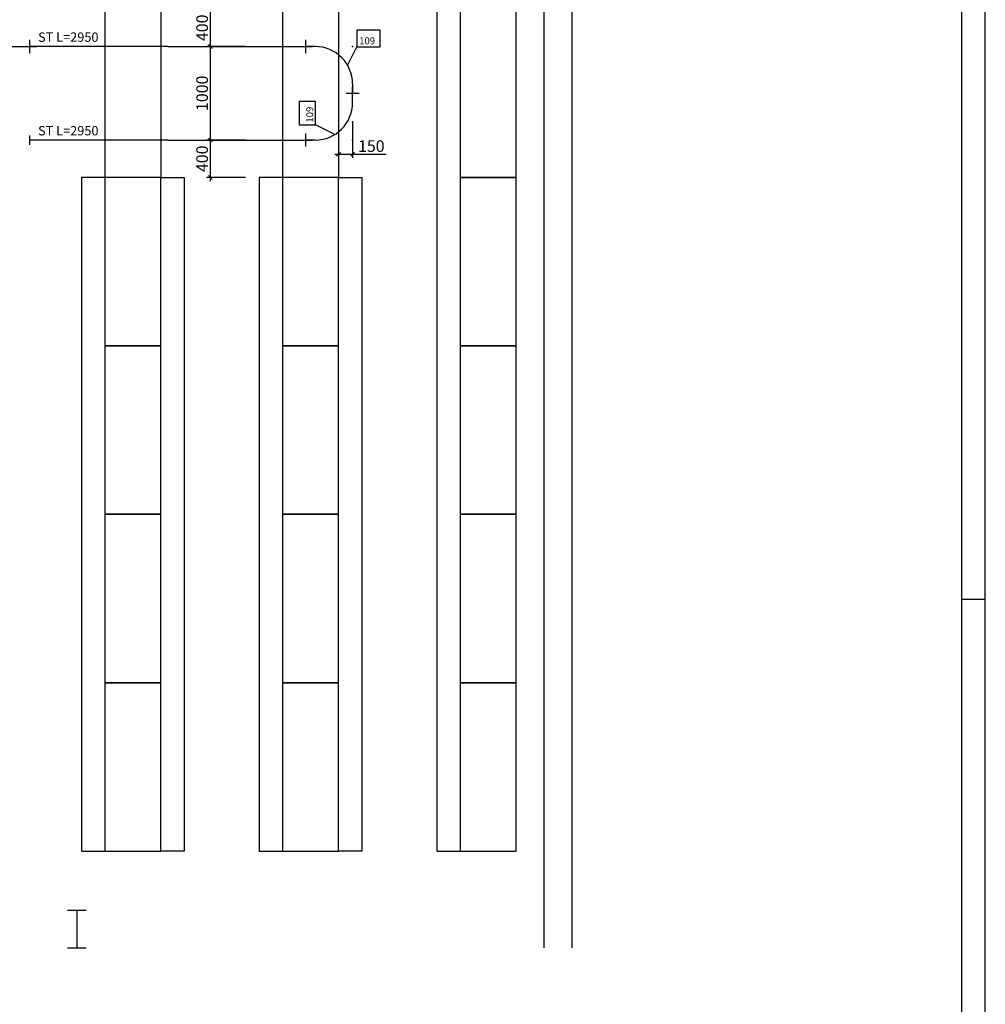
# Model space of a CAD drawing. Extents: x -3531 to 77455, y -29102 to 94303.
# Drawn here: x 44392 to 54719, y 27314 to 37838 of the extents above; entities that cross this region are included whole.
import ezdxf

# ---------------------------------------------------------------- set-up
doc = ezdxf.new("R2010")
doc.units = 0
doc.header["$MEASUREMENT"] = 0
doc.layers.get('0').update_dxf_attribs({"linetype": 'CONTINUOUS'})
doc.layers.get('DEFPOINTS').update_dxf_attribs({"linetype": 'CONTINUOUS'})
for name, color, linetype in [('BEM', 7, 'CONTINUOUS'), ('L-2', 2, 'CONTINUOUS'), ('L-5-VORH', 4, 'CONTINUOUS'), ('L-6', 6, 'CONTINUOUS'), ('L-8', 7, 'CONTINUOUS'), ('L-SSG-GEBR', 30, 'CONTINUOUS'), ('R-6', 6, 'CONTINUOUS'), ('RAHMEN', 7, 'CONTINUOUS'), ('Z-5', 5, 'CONTINUOUS')]:
    doc.layers.add(name, color=color, linetype=linetype)
doc.dimstyles.get("Standard").update_dxf_attribs({"dimtxt": 0.18, "dimasz": 0.18, "dimexe": 0.18, "dimexo": 0.0625, "dimgap": 0.09, "dimtad": 0, "dimtih": 1, "dimtoh": 1, "dimdec": 4, "dimzin": 0, "dimtxsty": 'STANDARD', "dimcen": 0.09, "dimazin": 3, "dimtfac": 1, "dimtdec": 4, "dimtofl": 0, "dimtmove": 0, "dimatfit": 3, "dimtolj": 1, "dimtzin": 0})

# ---------------------------------------------------------------- blocks, each defined once
blk = doc.blocks.new('S90400L5')
at = {"linetype": 'CONTINUOUS'}
for p, q in [((0, 400), (0, 500)), ((-400, 0), (-500, 0))]:
    blk.add_line(p, q, dxfattribs=at)
blk.add_arc((-400, 400), 400, 270, 0, dxfattribs=at)
for p in [(0, 500), (-500, 0), (0, 0)]:
    blk.add_point(p)
at = {"flags": 1}
for tag, p in [('ETIKETTE', (582, 948)), ('AUFLOESE', (582, 784)), ('GRUPPE', (583, 616)), ('C', (582, 450)), ('B', (580, 281)), ('A', (585, 106)), ('BESCHR', (583, -51)), ('ARTINR', (581, -217)), ('MENGE', (581, -383)), ('POSITION', (581, -549))]:
    blk.add_attdef(tag, p, '', height=100, dxfattribs=at)
blk = doc.blocks.new('MUFFE')
for p, q in [((-70, 0), (70, 0)), ((0, -70), (0, 70))]:
    blk.add_line(p, q)
blk.add_point((0, 0))
at = {"flags": 1}
for tag, p in [('ETIKETTE', (821, 279)), ('AUFLOESE', (821, 115)), ('GRUPPE', (823, -53)), ('C', (821, -219)), ('B', (819, -388)), ('A', (824, -563)), ('BESCHR', (822, -720)), ('ARTINR', (820, -886)), ('MENGE', (821, -1052)), ('POSITION', (820, -1218))]:
    blk.add_attdef(tag, p, '', height=100, dxfattribs=at)
blk = doc.blocks.new('ENDP')
blk.add_line((0, -50), (0, 50))
at = {"flags": 1}
for tag, p in [('ETIKETTE', (870, 482)), ('AUFLOESE', (870, 318)), ('GRUPPE', (871, 149)), ('C', (870, -17)), ('B', (868, -185)), ('A', (873, -360)), ('BESCHR', (870, -517)), ('ARTINR', (868, -683)), ('MENGE', (869, -849)), ('POSITION', (868, -1016))]:
    blk.add_attdef(tag, p, '', height=100, dxfattribs=at)
blk = doc.blocks.new('A0')
for p, q in [((1165, 0), (1165, 841)), ((1160, 5), (1160, 836)), ((1165, 297), (1160, 297))]:
    blk.add_line(p, q)
blk = doc.blocks.new('47952375510014301236')
at = {"layer": 'L-8'}
blk.add_lwpolyline([(0, 0), (100, 200), (350, 200), (350, 375), (100, 375), (100, 200)], dxfattribs=at)
blk.add_text('109', height=75, dxfattribs=at).set_placement((125, 225))
blk = doc.blocks.new('47952365510014301237')
at = {"layer": 'L-8'}
blk.add_lwpolyline([(0, 0), (100, 200), (350, 200), (350, 375), (100, 375), (100, 200)], dxfattribs=at)
blk.add_text('109', height=75, dxfattribs=at).set_placement((125, 225))
blk = doc.blocks.new('_OBLIQUE')
at = {"color": 0, "linetype": 'BYBLOCK'}
blk.add_line((-0.5, -0.5), (0.5, 0.5), dxfattribs=at)
blk = doc.blocks.new('*D221')
at = {"color": 3, "linetype": 'BYBLOCK'}
for p, q in [((6387, 37511), (6387, 37991)), ((6762, 37951), (6347, 37951))]:
    blk.add_line(p, q, dxfattribs=at)
at = {"layer": 'DEFPOINTS', "color": 0, "linetype": 'BYBLOCK'}
for p in [(6387, 37951), (6802, 37951), (6802, 37551)]:
    blk.add_point(p, dxfattribs=at)
at = {"color": 3, "linetype": 'BYBLOCK', "xscale": 40, "yscale": 40, "zscale": 40}
for p, rotation in [((6387, 37951), 90), ((6387, 37551), 270)]:
    blk.add_blockref('_OBLIQUE', p, dxfattribs=dict(at, rotation=rotation))
at = {"color": 2, "linetype": 'BYBLOCK', "insert": (6299, 37751), "char_height": 125, "attachment_point": 5, "rotation": 90}
blk.add_mtext('\\A1;400', dxfattribs=at)
blk = doc.blocks.new('*D220')
at = {"color": 3, "linetype": 'BYBLOCK'}
for p, q in [((6387, 36511), (6387, 37591)), ((6762, 37551), (6347, 37551))]:
    blk.add_line(p, q, dxfattribs=at)
at = {"layer": 'DEFPOINTS', "color": 0, "linetype": 'BYBLOCK'}
for p in [(6387, 37551), (6802, 37551), (6802, 36551)]:
    blk.add_point(p, dxfattribs=at)
at = {"color": 3, "linetype": 'BYBLOCK', "xscale": 40, "yscale": 40, "zscale": 40}
for p, rotation in [((6387, 37551), 90), ((6387, 36551), 270)]:
    blk.add_blockref('_OBLIQUE', p, dxfattribs=dict(at, rotation=rotation))
at = {"color": 2, "linetype": 'BYBLOCK', "insert": (6299, 37051), "char_height": 125, "attachment_point": 5, "rotation": 90}
blk.add_mtext('\\A1;1000', dxfattribs=at)
blk = doc.blocks.new('*D219')
at = {"color": 3, "linetype": 'BYBLOCK'}
for p, q in [((6762, 36551), (6347, 36551)), ((6387, 36111), (6387, 36591)), ((6762, 36151), (6347, 36151))]:
    blk.add_line(p, q, dxfattribs=at)
at = {"layer": 'DEFPOINTS', "color": 0, "linetype": 'BYBLOCK'}
for p in [(6387, 36551), (6802, 36551), (6802, 36151)]:
    blk.add_point(p, dxfattribs=at)
at = {"color": 3, "linetype": 'BYBLOCK', "xscale": 40, "yscale": 40, "zscale": 40}
for p, rotation in [((6387, 36551), 90), ((6387, 36151), 270)]:
    blk.add_blockref('_OBLIQUE', p, dxfattribs=dict(at, rotation=rotation))
at = {"color": 2, "linetype": 'BYBLOCK', "insert": (6299, 36351), "char_height": 125, "attachment_point": 5, "rotation": 90}
blk.add_mtext('\\A1;400', dxfattribs=at)
blk = doc.blocks.new('*D229')
at = {"color": 3, "linetype": 'BYBLOCK'}
for p, q in [((47952, 36911), (47952, 36517)), ((47762, 36557), (47952, 36557)), ((47802, 36599), (47802, 36517)), ((47952, 36557), (48313, 36557))]:
    blk.add_line(p, q, dxfattribs=at)
at = {"layer": 'DEFPOINTS', "color": 0, "linetype": 'BYBLOCK'}
for p in [(47952, 36951), (47802, 36639), (47952, 36557)]:
    blk.add_point(p, dxfattribs=at)
at = {"color": 3, "linetype": 'BYBLOCK', "xscale": 40, "yscale": 40, "zscale": 40, "rotation": 180}
blk.add_blockref('_OBLIQUE', (47802, 36557), dxfattribs=at)
at = {"color": 3, "linetype": 'BYBLOCK', "xscale": 40, "yscale": 40, "zscale": 40}
blk.add_blockref('_OBLIQUE', (47952, 36557), dxfattribs=at)
at = {"color": 2, "linetype": 'BYBLOCK', "insert": (48153, 36644), "char_height": 125, "attachment_point": 5}
blk.add_mtext('\\A1;150', dxfattribs=at)

msp = doc.modelspace()

# ---------------------------------------------------------------- linework, layer by layer
for p, q in [((44502.3482, 37481.3182), (44502.3482, 37621.3182)), ((44432.3482, 37551.3182), (44572.3482, 37551.3182))]:
    msp.add_line(p, q)
msp.add_point((44502.3482, 37551.3182))
msp.add_point((44502.3482, 37551.3182))
at = {"layer": 'L-5-VORH', "linetype": 'CONTINUOUS'}
msp.add_line((43702.3482, 37551.3182), (44502.3482, 37551.3182), dxfattribs=at)
at = {"layer": 'L-SSG-GEBR'}
for p, q in [((45977.3482, 37551.3182), (44502.3482, 37551.3182)), ((45977.3482, 37551.3182), (47452.3482, 37551.3182)), ((45977.3482, 36551.3182), (44502.3482, 36551.3182)), ((45977.3482, 36551.3182), (47452.3482, 36551.3182))]:
    msp.add_line(p, q, dxfattribs=at)
at = {"layer": 'R-6'}
for p, q in [((50302.3482, 27916.3182), (50302.3482, 48456.3182)), ((50002.3482, 27916.3182), (50002.3482, 48156.3182)), ((44902.3482, 28321.3182), (45102.3482, 28321.3182)), ((45002.3482, 28321.3182), (45002.3482, 27916.3182)), ((44902.3482, 27916.3182), (45102.3482, 27916.3182))]:
    msp.add_line(p, q, dxfattribs=at)
at = {"layer": 'Z-5'}
for p, q in [((45302.3482, 37951.3182), (45302.3482, 36151.3182)), ((45902.3482, 37951.3182), (45902.3482, 36151.3182)), ((47202.3482, 37951.3182), (47202.3482, 36151.3182)), ((47802.3482, 37951.3182), (47802.3482, 36151.3182))]:
    msp.add_line(p, q, dxfattribs=at)
for points in [[(49102.3482, 46951.3182), (48852.3482, 46951.3182), (48852.3482, 28951.3182), (49102.3482, 28951.3182)], [(45302.3482, 36151.3182), (45052.3482, 36151.3182), (45052.3482, 28951.3182), (45302.3482, 28951.3182)], [(45902.3482, 36151.3182), (46152.3482, 36151.3182), (46152.3482, 28951.3182), (45902.3482, 28951.3182)], [(47202.3482, 36151.3182), (46952.3482, 36151.3182), (46952.3482, 28951.3182), (47202.3482, 28951.3182)], [(47802.3482, 36151.3182), (48052.3482, 36151.3182), (48052.3482, 28951.3182), (47802.3482, 28951.3182)]]:
    msp.add_lwpolyline(points, dxfattribs=at)
for points in [[(49102.3482, 36151.3182), (49702.3482, 36151.3182), (49702.3482, 37951.3182), (49102.3482, 37951.3182)], [(45302.3482, 34351.3182), (45902.3482, 34351.3182), (45902.3482, 36151.3182), (45302.3482, 36151.3182)], [(47202.3482, 34351.3182), (47802.3482, 34351.3182), (47802.3482, 36151.3182), (47202.3482, 36151.3182)], [(49102.3482, 34351.3182), (49702.3482, 34351.3182), (49702.3482, 36151.3182), (49102.3482, 36151.3182)], [(45302.3482, 32551.3182), (45902.3482, 32551.3182), (45902.3482, 34351.3182), (45302.3482, 34351.3182)], [(47202.3482, 32551.3182), (47802.3482, 32551.3182), (47802.3482, 34351.3182), (47202.3482, 34351.3182)], [(49102.3482, 32551.3182), (49702.3482, 32551.3182), (49702.3482, 34351.3182), (49102.3482, 34351.3182)], [(45302.3482, 30751.3182), (45902.3482, 30751.3182), (45902.3482, 32551.3182), (45302.3482, 32551.3182)], [(47202.3482, 30751.3182), (47802.3482, 30751.3182), (47802.3482, 32551.3182), (47202.3482, 32551.3182)], [(49102.3482, 30751.3182), (49702.3482, 30751.3182), (49702.3482, 32551.3182), (49102.3482, 32551.3182)], [(45302.3482, 28951.3182), (45902.3482, 28951.3182), (45902.3482, 30751.3182), (45302.3482, 30751.3182)], [(47202.3482, 28951.3182), (47802.3482, 28951.3182), (47802.3482, 30751.3182), (47202.3482, 30751.3182)], [(49102.3482, 28951.3182), (49702.3482, 28951.3182), (49702.3482, 30751.3182), (49102.3482, 30751.3182)]]:
    msp.add_lwpolyline(points, close=True, dxfattribs=at)

# ---------------------------------------------------------------- block references
at = {"layer": 'L-2', "rotation": 90}
msp.add_blockref('S90400L5', (47952.3482, 37551.3182), dxfattribs=at)
at = {"layer": 'L-2'}
for name, p in [('S90400L5', (47952.3482, 36551.3182)), ('ENDP', (44502.3482, 36551.3182))]:
    msp.add_blockref(name, p, dxfattribs=at)
at = {"layer": 'L-6'}
for p in [(47452.3482, 37551.3182), (47952.3482, 37051.3182), (47452.3482, 36551.3182)]:
    msp.add_blockref('MUFFE', p, dxfattribs=at)
at = {"layer": 'L-8'}
msp.add_blockref('47952375510014301236', (47897.8395, 37349.2152), dxfattribs=at)
at = {"layer": 'L-8', "rotation": 90}
msp.add_blockref('47952365510014301237', (47756.5823, 36612.8217), dxfattribs=at)
at = {"layer": 'RAHMEN', "xscale": 50, "yscale": 50, "zscale": 50}
msp.add_blockref('A0', (-3530.9862, 16791.0361), dxfattribs=at)

# ---------------------------------------------------------------- texts
at = {"layer": 'L-SSG-GEBR'}
for p in [(44588.9507, 37601.3182), (44588.9507, 36601.3182)]:
    msp.add_text('ST L=2950', height=100, dxfattribs=at).set_placement(p)

# ---------------------------------------------------------------- dimensions: what is measured, and where the dimension line sits
at = {"layer": 'BEM'}
for base, p1, p2, override, picture, middle in [((46431.17, 37951.3182), (46846.8649, 37551.3182), (46846.8649, 37951.3182), {"dimtxt": 125, "dimasz": 40, "dimexe": 40, "dimexo": 40, "dimgap": 25, "dimtad": 1, "dimtih": 0, "dimtoh": 0, "dimdec": 0, "dimzin": 8, "dimblk1": 'OBLIQUE', "dimblk2": 'OBLIQUE', "dimsah": 1, "dimcen": 0, "dimdle": 40, "dimse1": 1, "dimclrd": 3, "dimclre": 3, "dimclrt": 2, "dimtp": 0.1, "dimtm": 0.1, "dimtfac": 0.75, "dimtdec": 3, "dimtofl": 1, "dimtzin": 8}, '*D221', (46343.67, 37751.3182)), ((46431.17, 37551.3182), (46846.8649, 36551.3182), (46846.8649, 37551.3182), {"dimtxt": 125, "dimasz": 40, "dimexe": 40, "dimexo": 40, "dimgap": 25, "dimtad": 1, "dimtih": 0, "dimtoh": 0, "dimdec": 0, "dimzin": 8, "dimblk1": 'OBLIQUE', "dimblk2": 'OBLIQUE', "dimsah": 1, "dimcen": 0, "dimdle": 40, "dimse1": 1, "dimclrd": 3, "dimclre": 3, "dimclrt": 2, "dimtp": 0.1, "dimtm": 0.1, "dimtfac": 0.75, "dimtdec": 3, "dimtofl": 1, "dimtzin": 8}, '*D220', (46343.67, 37051.3182)), ((46431.17, 36551.3182), (46846.8649, 36151.3182), (46846.8649, 36551.3182), {"dimtxt": 125, "dimasz": 40, "dimexe": 40, "dimexo": 40, "dimgap": 25, "dimtad": 1, "dimtih": 0, "dimtoh": 0, "dimdec": 0, "dimzin": 8, "dimblk1": 'OBLIQUE', "dimblk2": 'OBLIQUE', "dimsah": 1, "dimcen": 0, "dimdle": 40, "dimclrd": 3, "dimclre": 3, "dimclrt": 2, "dimtp": 0.1, "dimtm": 0.1, "dimtfac": 0.75, "dimtdec": 3, "dimtofl": 1, "dimtzin": 8}, '*D219', (46343.67, 36351.3182))]:
    dim = msp.add_linear_dim(base=base, p1=p1, p2=p2, angle=90, dimstyle='STANDARD', override=override, dxfattribs=at)
    dim.commit()
    dim.dimension.update_dxf_attribs({"geometry": picture, "text_midpoint": middle, "insert": (40044.5167, 0)})
dim = msp.add_linear_dim(base=(47952.3482, 36399.6116), p1=(47802.3482, 36481.8949), p2=(47952.3482, 36794.1448), dimstyle='STANDARD', override={"dimtxt": 125, "dimasz": 40, "dimexe": 40, "dimexo": 40, "dimgap": 25, "dimtad": 1, "dimtih": 0, "dimtoh": 0, "dimdec": 0, "dimzin": 8, "dimblk1": 'OBLIQUE', "dimblk2": 'OBLIQUE', "dimsah": 1, "dimcen": 0, "dimdle": 40, "dimclrd": 3, "dimclre": 3, "dimclrt": 2, "dimtp": 0.1, "dimtm": 0.1, "dimtfac": 0.75, "dimtdec": 3, "dimtofl": 1, "dimtzin": 8}, dxfattribs=at)
dim.commit()
dim.dimension.update_dxf_attribs({"geometry": '*D229', "text_midpoint": (48152.7649, 36487.1116), "insert": (0, -157.1734)})

doc.saveas('drawing.dxf')
